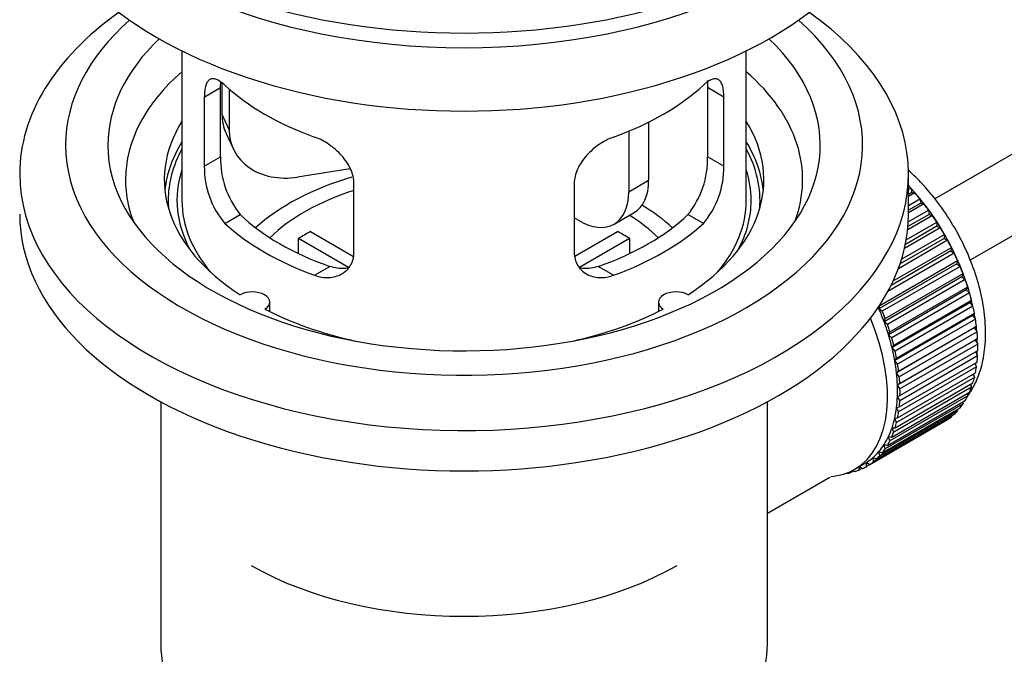
# Model space of a CAD drawing. Units: millimetres. Extents: x 0 to 1396, y 0 to 1767.
# Drawn here: x 226 to 296, y 243 to 288 of the extents above; entities that cross this region are included whole.
import ezdxf
from ezdxf import colors
from ezdxf.entities.mleader import LeaderData, LeaderLine
from ezdxf.math import Vec2, Vec3

# ---------------------------------------------------------------- set-up
doc = ezdxf.new("R2010")
doc.units = ezdxf.units.MM
doc.layers.add('DV6_Défaut', color=7, linetype='Continuous')
doc.layers.add('Défaut', color=7, linetype='Continuous')

# ---------------------------------------------------------------- blocks, each defined once
blk = doc.blocks.new('_DOT')
at = {"color": 0}
blk.add_line((0, 0), (-1, 0), dxfattribs=at)
at = {"color": 0, "const_width": 0.333}
blk.add_lwpolyline([(-0.1665, 0, 1), (0.1665, 0, 1)], format="xyb", close=True, dxfattribs=at)
blk = doc.blocks.new('SE5')
at = {"layer": 'DV6_Défaut', "color": 7, "linetype": 'Continuous'}
for p, q in [((369.173, 320.051), (291.161, 275.01)), ((293.651, 270.675), (379.073, 319.993)), ((237.794, 285.506), (237.794, 274.905)), ((277.794, 274.905), (277.794, 285.506)), ((239.38, 282.236), (240.532, 282.901)), ((240.532, 278.002), (240.532, 282.901)), ((240.631, 283.217), (240.631, 281.012)), ((241.149, 282.791), (241.149, 279.897)), ((275.055, 282.901), (275.055, 278.002)), ((276.207, 282.236), (275.055, 282.901)), ((239.38, 282.236), (239.38, 277.337)), ((276.207, 277.337), (276.207, 282.236)), ((240.631, 281.012), (241.149, 279.897)), ((270.875, 280.459), (270.875, 276.333)), ((240.925, 279.654), (241.443, 278.539)), ((269.461, 279.815), (269.461, 275.517)), ((239.38, 277.337), (240.532, 278.002)), ((276.207, 277.337), (275.055, 278.002)), ((249.719, 277.14), (245.978, 276.561)), ((289.294, 273.925), (289.294, 276.782)), ((249.987, 271.214), (249.987, 276.113)), ((265.601, 276.113), (265.601, 271.214)), ((269.461, 275.517), (270.875, 276.333)), ((289.294, 275.683), (289.458, 275.778)), ((289.458, 275.778), (289.53, 275.472)), ((289.53, 275.472), (289.294, 275.336)), ((289.753, 275.443), (289.294, 275.178)), ((289.294, 274.549), (290.107, 275.019)), ((289.53, 275.472), (289.753, 275.443)), ((290.107, 275.019), (290.158, 274.719)), ((290.158, 274.719), (289.294, 274.22)), ((290.389, 274.662), (289.294, 274.03)), ((290.158, 274.719), (290.389, 274.662)), ((240.832, 273.277), (241.923, 273.907)), ((265.925, 273.476), (265.601, 273.663)), ((268.425, 273.228), (269.84, 274.044)), ((274.755, 273.277), (273.664, 273.907)), ((290.989, 273.837), (289.236, 272.825)), ((290.754, 273.921), (289.258, 273.057)), ((289.28, 273.379), (290.724, 274.213)), ((290.724, 274.213), (290.754, 273.921)), ((290.754, 273.921), (290.989, 273.837)), ((291.55, 272.975), (289.015, 271.511)), ((291.312, 273.085), (289.077, 271.794)), ((289.137, 272.115), (291.304, 273.366)), ((291.304, 273.366), (291.312, 273.085)), ((291.312, 273.085), (291.55, 272.975)), ((249.612, 270.157), (246.064, 272.205)), ((246.064, 271.136), (246.064, 272.205)), ((246.912, 272.695), (249.956, 270.938)), ((265.655, 270.951), (268.675, 272.695)), ((269.524, 272.205), (265.986, 270.163)), ((269.524, 272.205), (269.524, 271.136)), ((291.828, 272.217), (288.7, 270.412)), ((288.805, 270.733), (291.841, 272.486)), ((291.841, 272.486), (291.828, 272.217)), ((291.828, 272.217), (292.068, 272.082)), ((288.213, 269.201), (292.332, 271.579)), ((292.068, 272.082), (288.577, 270.066)), ((292.332, 271.579), (292.297, 271.325)), ((292.537, 271.166), (287.832, 268.45)), ((292.297, 271.325), (288.056, 268.876)), ((292.297, 271.325), (292.537, 271.166)), ((247.196, 269.603), (248.287, 270.232)), ((268.391, 269.603), (267.3, 270.232)), ((292.717, 270.416), (287.202, 267.232)), ((287.257, 267.469), (292.773, 270.653)), ((292.953, 270.233), (287.438, 267.049)), ((292.773, 270.653), (292.717, 270.416)), ((292.717, 270.416), (292.953, 270.233)), ((293.083, 269.497), (287.568, 266.313)), ((287.644, 266.531), (293.16, 269.716)), ((293.16, 269.716), (293.083, 269.497)), ((293.083, 269.497), (293.315, 269.293)), ((293.315, 269.293), (287.8, 266.108)), ((287.974, 265.589), (293.489, 268.774)), ((293.489, 268.774), (293.393, 268.576)), ((293.393, 268.576), (287.877, 265.392)), ((293.618, 268.351), (288.103, 265.167)), ((293.393, 268.576), (293.618, 268.351)), ((244.018, 267.033), (244.018, 267.699)), ((271.57, 267.699), (271.57, 267.033)), ((287.202, 267.232), (287.257, 267.469)), ((293.644, 267.66), (288.128, 264.475)), ((288.244, 264.651), (293.76, 267.835)), ((293.861, 267.417), (288.345, 264.232)), ((293.76, 267.835), (293.644, 267.66)), ((293.644, 267.66), (293.861, 267.417)), ((287.438, 267.049), (287.202, 267.232)), ((293.834, 266.755), (288.318, 263.571)), ((288.452, 263.723), (293.968, 266.907)), ((293.968, 266.907), (293.834, 266.755)), ((293.834, 266.755), (294.041, 266.496)), ((287.568, 266.313), (287.644, 266.531)), ((287.8, 266.108), (287.568, 266.313)), ((294.041, 266.496), (288.525, 263.312)), ((288.597, 262.814), (294.113, 265.998)), ((294.113, 265.998), (293.961, 265.871)), ((287.877, 265.392), (287.974, 265.589)), ((288.103, 265.167), (287.877, 265.392)), ((293.961, 265.871), (288.446, 262.686)), ((294.156, 265.598), (288.641, 262.413)), ((293.961, 265.871), (294.156, 265.598)), ((288.128, 264.475), (288.244, 264.651)), ((294.025, 265.013), (288.51, 261.829)), ((288.677, 261.93), (294.193, 265.114)), ((294.207, 264.728), (288.692, 261.543)), ((294.193, 265.114), (294.025, 265.013)), ((294.025, 265.013), (294.207, 264.728)), ((288.345, 264.232), (288.128, 264.475)), ((294.193, 263.894), (288.677, 260.71)), ((288.692, 261.079), (294.207, 264.263)), ((294.038, 264.166), (294.193, 263.894)), ((288.318, 263.571), (288.452, 263.723)), ((288.525, 263.312), (288.318, 263.571)), ((288.641, 260.268), (294.156, 263.452)), ((293.986, 263.354), (294.113, 263.103)), ((288.446, 262.686), (288.597, 262.814)), ((288.641, 262.413), (288.446, 262.686)), ((288.525, 259.503), (294.041, 262.687)), ((294.113, 263.103), (288.597, 259.918)), ((293.868, 262.588), (293.968, 262.36)), ((288.345, 258.79), (293.861, 261.975)), ((293.968, 262.36), (288.452, 259.176)), ((288.51, 261.829), (288.677, 261.93)), ((288.692, 261.543), (288.51, 261.829)), ((293.685, 261.873), (293.76, 261.673)), ((293.489, 261.046), (287.974, 257.862)), ((288.103, 258.136), (293.618, 261.32)), ((293.76, 261.673), (288.244, 258.489)), ((288.51, 261.004), (288.692, 261.079)), ((293.437, 261.215), (293.489, 261.046)), ((236.294, 260.633), (236.294, 243.469)), ((279.294, 243.469), (279.294, 260.633)), ((293.16, 260.485), (287.644, 257.301)), ((287.8, 257.544), (293.315, 260.729)), ((288.677, 260.71), (288.51, 261.004)), ((293.126, 260.62), (293.16, 260.485)), ((287.021, 256.571), (292.537, 259.755)), ((292.773, 259.994), (287.257, 256.81)), ((287.438, 257.021), (292.953, 260.206)), ((288.446, 260.22), (288.641, 260.268)), ((288.597, 259.918), (288.446, 260.22)), ((292.326, 259.633), (292.332, 259.577)), ((292.755, 260.091), (292.773, 259.994)), ((291.841, 259.237), (286.326, 256.053)), ((286.552, 256.196), (292.068, 259.38)), ((292.332, 259.577), (286.817, 256.393)), ((288.318, 259.483), (288.525, 259.503)), ((288.452, 259.176), (288.318, 259.483)), ((291.841, 259.249), (291.841, 259.237)), ((288.244, 258.489), (288.128, 258.798)), ((288.128, 258.798), (288.345, 258.79)), ((287.644, 257.301), (287.568, 257.608)), ((287.568, 257.608), (287.8, 257.544)), ((287.974, 257.862), (287.877, 258.171)), ((287.877, 258.171), (288.103, 258.136)), ((287.257, 256.81), (287.202, 257.111)), ((287.202, 257.111), (287.438, 257.021)), ((285.48, 255.854), (286.188, 256.262)), ((286.326, 256.053), (286.312, 256.337)), ((286.312, 256.337), (286.552, 256.196)), ((286.817, 256.393), (286.782, 256.687)), ((286.782, 256.687), (287.021, 256.571)), ((284.859, 255.567), (284.873, 255.554)), ((285.413, 255.734), (285.209, 255.616)), ((285.209, 255.616), (285.22, 255.717)), ((285.352, 255.783), (285.474, 255.685)), ((285.788, 255.793), (285.796, 256.036)), ((286.007, 255.92), (285.788, 255.793)), ((285.82, 256.049), (286.035, 255.9)), ((279.294, 252.744), (283.725, 255.302))]:
    blk.add_line(p, q, dxfattribs=at)
for centre, radius, start, end in [((246.852, 277.865), 6.321, 178.7495, 218.76651), ((268.737, 277.864), 6.32, 321.23072, 1.25327), ((245.517, 277.242), 6.137, 179.1058, 220.24344), ((270.07, 277.242), 6.138, 319.7591, 0.89167)]:
    blk.add_arc(centre, radius, start, end, dxfattribs=at)
for centre, major_axis, ratio, start_param, end_param in [((257.794, 304.952), (-31.5, 0), 0.57735, 0, 3.141593), ((257.794, 298.991), (-30.75, 0), 0.57735, 0, 3.141593), ((257.794, 303.482), (-30.75, 0), 0.57735, 0.25974, 2.881853), ((257.794, 276.782), (-31.5, 0), 0.57735, 5.60183, 6.283185), ((257.794, 276.782), (-31.5, 0), 0.57735, 0, 3.822948), ((257.794, 278.824), (-28.25, 0), 0.57735, 5.708569, 6.283185), ((257.794, 278.824), (-28.25, 0), 0.57735, 0, 3.716209), ((257.794, 278.824), (-25.25, 0), 0.57735, 5.739722, 6.283185), ((257.794, 278.824), (-25.25, 0), 0.57735, 0, 3.685056), ((257.794, 276.374), (-23.999, 0), 0.57735, 5.697563, 6.283185), ((257.794, 276.374), (-23.999, 0), 0.57735, 2.925762, 3.727215), ((257.794, 289.193), (-20, 0), 0.57735, 0.558455, 1.012341), ((257.794, 289.193), (20, 0), 0.57735, 5.270844, 5.72473), ((245.461, 281.759), (4.535, 2.105), 0.788675, 2.790713, 3.141593), ((257.794, 276.374), (21.25, 0), 0.57735, 2.796891, 3.868159), ((245.978, 280.644), (4.535, 2.105), 0.788675, 2.790713, 4.36151), ((257.794, 276.374), (-21.25, 0), 0.57735, 2.415027, 3.486294), ((257.794, 274.905), (21.25, 0), 0.57735, 2.796891, 3.081661), ((257.794, 274.905), (-20.976, 0), 0.57735, 5.976935, 6.283185), ((257.794, 274.905), (-21.25, 0), 0.57735, 3.201525, 3.486294), ((257.794, 274.905), (-20.976, 0), 0.57735, 3.093913, 3.447843), ((257.794, 274.905), (20.35, 0), 0.57735, 2.955859, 3.445055), ((257.794, 267.556), (-17.5, 0), 0.57735, 5.184294, 5.717814), ((257.794, 274.905), (20.35, 0), 0.57735, 0, 0.185734), ((257.794, 276.374), (-23.999, 0), 0.57735, 0, 0.21583), ((267.34, 278.375), (-2.5, 4.33), 0.57735, 3.141593, 3.926991), ((286.219, 269.271), (-5.625, 9.743), 0.57735, 4.209249, 5.100992), ((286.078, 269.189), (-5.75, 9.959), 0.57735, -1.214048, -1.191961), ((257.794, 267.556), (-16, 0), 0.57735, 5.222101, 5.748726), ((265.925, 277.558), (-2.5, 4.33), 0.57735, 2.356194, 3.926991), ((286.078, 269.189), (-5.75, 9.959), 0.57735, -1.303808, -1.254346), ((257.794, 274.905), (-20.976, 0), 0.57735, 0, 0.04768), ((257.794, 274.905), (-20, 0), 0.57735, 0, 0.458666), ((257.794, 267.556), (-17.5, 0), 0.57735, 3.706964, 3.90805), ((257.794, 274.905), (-20, 0), 0.57735, 2.682927, 3.141593), ((257.794, 274.905), (20.35, 0), 0.57735, 5.979723, 6.283185), ((286.078, 269.189), (-5.75, 9.959), 0.57735, -1.393567, -1.344106), ((257.794, 273.925), (-31.5, 0), 0.57735, 0, 3.141593), ((257.794, 279.395), (-18.5, 0), 0.57735, 0.53969, 1.031106), ((257.794, 279.395), (18.5, 0), 0.57735, 5.252079, 5.743495), ((257.794, 267.556), (-16, 0), 0.57735, 3.676052, 3.891291), ((286.078, 269.189), (-5.75, 9.959), 0.57735, -1.483327, -1.433866), ((257.794, 279.395), (-20, 0), 0.57735, 0.558455, 1.012341), ((257.794, 279.395), (20, 0), 0.57735, 5.270844, 5.72473), ((286.078, 269.189), (-5.75, 9.959), 0.57735, 4.710098, 4.75956), ((257.794, 265.923), (-16, 0), 0.57735, -0.822907, -0.747889), ((257.794, 265.923), (16, 0), 0.57735, 0.747889, 0.822907), ((286.078, 269.189), (5.75, -9.959), 0.57735, 1.478746, 1.528207), ((286.078, 269.189), (5.75, -9.959), 0.57735, 1.388986, 1.438447), ((286.078, 269.189), (5.75, -9.959), 0.57735, 1.299226, 1.348688), ((286.078, 269.189), (5.75, -9.959), 0.57735, 1.209466, 1.258928), ((242.768, 267.699), (-1.25, 0), 0.57735, 2.38561, 5.468371), ((272.82, 267.699), (1.25, 0), 0.57735, 0.814814, 3.897575), ((286.078, 269.189), (5.75, -9.959), 0.57735, 1.119707, 1.169168), ((286.078, 269.189), (5.75, -9.959), 0.57735, 1.029947, 1.079408), ((257.794, 276.374), (21.25, 0), 0.57735, 3.985823, 4.340705), ((257.794, 276.374), (21.25, 0), 0.57735, 5.084073, 5.438955), ((280.563, 266.005), (5.625, -9.743), 0.57735, 1.279077, 1.368837), ((280.563, 266.005), (5.75, -9.959), 0.57735, 1.299226, 1.348688), ((286.219, 269.271), (-5.625, 9.743), 0.57735, 4.118596, 4.15791), ((279.855, 265.596), (5.625, -9.743), 0.57735, 0, 1.343844), ((280.563, 266.005), (5.625, -9.743), 0.57735, 1.189317, 1.279077), ((280.563, 266.005), (5.75, -9.959), 0.57735, 1.209466, 1.258928), ((286.078, 269.189), (5.75, -9.959), 0.57735, 0.940187, 0.989648), ((286.219, 269.271), (-5.625, 9.743), 0.57735, 4.028203, 4.065108), ((280.563, 266.005), (5.625, -9.743), 0.57735, 1.099557, 1.189317), ((286.078, 269.189), (5.75, -9.959), 0.57735, 0.850427, 0.899889), ((280.563, 266.005), (5.75, -9.959), 0.57735, 1.119707, 1.169168), ((286.219, 269.271), (-5.625, 9.743), 0.57735, 3.938075, 3.97227), ((286.078, 269.189), (5.75, -9.959), 0.57735, 0.760668, 0.810129), ((280.563, 266.005), (5.625, -9.743), 0.57735, 1.009798, 1.099557), ((280.563, 266.005), (5.75, -9.959), 0.57735, 1.029947, 1.079408), ((286.219, 269.271), (-5.625, 9.743), 0.57735, 3.848215, 3.878615), ((286.078, 269.189), (5.75, -9.959), 0.57735, 0.670908, 0.720369), ((280.563, 266.005), (5.625, -9.743), 0.57735, 0.920038, 1.009798), ((280.563, 266.005), (5.75, -9.959), 0.57735, 0.940187, 0.989648), ((286.219, 269.271), (-5.625, 9.743), 0.57735, 3.758625, 3.783987), ((280.563, 266.005), (5.625, -9.743), 0.57735, 0.830278, 0.920038), ((286.219, 269.271), (-5.625, 9.743), 0.57735, 3.669302, 3.68798), ((286.078, 269.189), (5.75, -9.959), 0.57735, 0.581148, 0.630609), ((280.563, 266.005), (5.625, -9.743), 0.57735, 0.740518, 0.830278), ((280.563, 266.005), (5.75, -9.959), 0.57735, 0.850427, 0.899889), ((286.078, 269.189), (5.75, -9.959), 0.57735, 0.491388, 0.540849), ((280.563, 266.005), (5.75, -9.959), 0.57735, 0.760668, 0.810129), ((286.078, 269.189), (5.75, -9.959), 0.57735, 0.311869, 0.36133), ((286.078, 269.189), (5.75, -9.959), 0.57735, 0.401628, 0.45109), ((280.563, 266.005), (5.625, -9.743), 0.57735, 0.650758, 0.740518), ((280.563, 266.005), (5.75, -9.959), 0.57735, 0.670908, 0.720369), ((286.078, 269.189), (5.75, -9.959), 0.57735, 0.222109, 0.27157), ((280.563, 266.005), (5.625, -9.743), 0.57735, 0.560999, 0.650758), ((280.563, 266.005), (5.75, -9.959), 0.57735, 0.581148, 0.630609), ((286.078, 269.189), (5.75, -9.959), 0.57735, 0.132349, 0.18181), ((280.563, 266.005), (5.625, -9.743), 0.57735, 0.471239, 0.560999), ((280.563, 266.005), (5.75, -9.959), 0.57735, 0.491388, 0.540849), ((286.078, 269.189), (5.75, -9.959), 0.57735, 0.042589, 0.09205), ((280.563, 266.005), (5.625, -9.743), 0.57735, 0.381479, 0.471239), ((280.563, 266.005), (5.75, -9.959), 0.57735, 0.401628, 0.45109), ((280.563, 266.005), (5.625, -9.743), 0.57735, 0.20196, 0.291719), ((280.563, 266.005), (5.625, -9.743), 0.57735, 0.291719, 0.381479), ((280.563, 266.005), (5.75, -9.959), 0.57735, 0.311869, 0.36133), ((280.563, 266.005), (5.625, -9.743), 0.57735, 0.1122, 0.20196), ((280.563, 266.005), (5.75, -9.959), 0.57735, 0.222109, 0.27157), ((280.563, 266.005), (-5.625, 9.743), 0.57735, 3.141593, 3.164033), ((280.563, 266.005), (5.625, -9.743), 0.57735, 0.02244, 0.1122), ((280.563, 266.005), (5.75, -9.959), 0.57735, 0.042589, 0.09205), ((280.563, 266.005), (5.75, -9.959), 0.57735, 0.132349, 0.18181), ((279.855, 265.596), (5.625, -9.743), 0.57735, 6.015722, 6.283185), ((280.563, 266.005), (5.75, -9.959), 0.57735, -0.22669, -0.177229), ((280.563, 266.005), (5.75, -9.959), 0.57735, -0.13693, -0.087469), ((280.563, 266.005), (-5.75, 9.959), 0.57735, 3.094422, 3.143883), ((257.794, 257.758), (21.35, 0), 0.57735, 3.926991, 5.497787), ((257.794, 243.469), (-21.5, 0), 0.57735, 0, 3.141593)]:
    blk.add_ellipse(centre, major_axis=major_axis, ratio=ratio, start_param=start_param, end_param=end_param, dxfattribs=at)
for points, knots in [([(240.832, 283.075), (240.725, 283.174), (240.622, 283.257), (240.424, 283.391), (240.328, 283.443), (240.149, 283.513), (240.065, 283.53), (239.911, 283.531), (239.839, 283.514), (239.711, 283.444), (239.655, 283.392), (239.557, 283.251), (239.515, 283.161), (239.448, 282.952), (239.423, 282.831), (239.389, 282.555), (239.38, 282.402), (239.38, 282.236)], [0, 0, 0, 0, 0.125, 0.125, 0.25, 0.25, 0.375, 0.375, 0.5, 0.5, 0.625, 0.625, 0.75, 0.75, 0.875, 0.875, 1, 1, 1, 1]), ([(276.207, 282.236), (276.207, 282.402), (276.199, 282.553), (276.165, 282.826), (276.139, 282.95), (276.073, 283.161), (276.032, 283.249), (275.933, 283.391), (275.876, 283.444), (275.749, 283.514), (275.678, 283.531), (275.523, 283.531), (275.439, 283.513), (275.261, 283.444), (275.165, 283.392), (274.966, 283.257), (274.863, 283.174), (274.755, 283.075)], [0, 0, 0, 0, 0.125, 0.125, 0.25, 0.25, 0.375, 0.375, 0.5, 0.5, 0.625, 0.625, 0.75, 0.75, 0.875, 0.875, 1, 1, 1, 1]), ([(275.026, 283.399), (275.028, 283.386), (275.029, 283.373), (275.047, 283.222), (275.055, 283.068), (275.055, 282.901)], [0, 0, 0, 0, 0.090183, 0.090183, 1, 1, 1, 1]), ([(249.987, 276.113), (249.987, 276.278), (249.967, 276.446), (249.888, 276.784), (249.829, 276.957), (249.677, 277.294), (249.585, 277.458), (249.369, 277.782), (249.247, 277.938), (248.983, 278.234), (248.839, 278.375), (248.535, 278.64), (248.377, 278.762), (248.051, 278.984), (247.88, 279.086), (247.539, 279.263), (247.368, 279.339), (247.196, 279.4)], [0, 0, 0, 0, 0.125, 0.125, 0.25, 0.25, 0.375, 0.375, 0.5, 0.5, 0.625, 0.625, 0.75, 0.75, 0.875, 0.875, 1, 1, 1, 1]), ([(268.391, 279.4), (268.219, 279.338), (268.049, 279.263), (267.71, 279.088), (267.54, 278.986), (267.211, 278.762), (267.053, 278.641), (266.751, 278.378), (266.605, 278.235), (266.341, 277.939), (266.22, 277.785), (266.006, 277.463), (265.911, 277.295), (265.76, 276.959), (265.701, 276.79), (265.621, 276.448), (265.601, 276.278), (265.601, 276.113)], [0, 0, 0, 0, 0.125, 0.125, 0.25, 0.25, 0.375, 0.375, 0.5, 0.5, 0.625, 0.625, 0.75, 0.75, 0.875, 0.875, 1, 1, 1, 1]), ([(293.505, 261.057), (293.662, 261.279), (294.039, 261.89), (294.484, 263.035), (294.757, 264.512), (294.782, 266.148), (294.554, 267.893), (294.079, 269.685), (293.378, 271.465), (292.476, 273.181), (291.398, 274.786), (290.293, 276.09), (289.552, 276.809), (289.237, 277.087)], [0, 0, 0, 0, 0.054391, 0.144136, 0.238001, 0.335567, 0.43503, 0.534592, 0.633782, 0.732715, 0.831686, 0.930979, 1, 1, 1, 1]), ([(247.196, 269.603), (247.368, 269.541), (247.539, 269.497), (247.878, 269.444), (248.048, 269.434), (248.377, 269.451), (248.535, 269.477), (248.837, 269.561), (248.982, 269.621), (249.247, 269.77), (249.367, 269.859), (249.582, 270.067), (249.676, 270.187), (249.828, 270.446), (249.886, 270.586), (249.966, 270.888), (249.987, 271.048), (249.987, 271.214)], [0, 0, 0, 0, 0.125, 0.125, 0.25, 0.25, 0.375, 0.375, 0.5, 0.5, 0.625, 0.625, 0.75, 0.75, 0.875, 0.875, 1, 1, 1, 1]), ([(265.601, 271.214), (265.601, 271.048), (265.621, 270.891), (265.699, 270.591), (265.759, 270.448), (265.911, 270.188), (266.003, 270.071), (266.218, 269.861), (266.34, 269.77), (266.604, 269.621), (266.748, 269.562), (267.052, 269.477), (267.21, 269.451), (267.537, 269.434), (267.707, 269.443), (268.048, 269.497), (268.22, 269.541), (268.391, 269.603)], [0, 0, 0, 0, 0.125, 0.125, 0.25, 0.25, 0.375, 0.375, 0.5, 0.5, 0.625, 0.625, 0.75, 0.75, 0.875, 0.875, 1, 1, 1, 1]), ([(249.625, 270.122), (249.526, 270.103), (249.425, 270.09), (249.155, 270.073), (248.982, 270.08), (248.635, 270.13), (248.462, 270.172), (248.287, 270.232)], [0, 0, 0, 0, 0.23685, 0.23685, 0.618425, 0.618425, 1, 1, 1, 1]), ([(267.3, 270.232), (267.126, 270.172), (266.952, 270.13), (266.608, 270.08), (266.435, 270.073), (266.165, 270.089), (266.065, 270.102), (265.968, 270.121)], [0, 0, 0, 0, 0.38295, 0.38295, 0.765899, 0.765899, 1, 1, 1, 1]), ([(293.14, 260.59), (293.162, 260.615), (293.197, 260.656), (293.231, 260.698), (293.244, 260.715)], [0, 0, 0, 0, 0.609909, 1, 1, 1, 1])]:
    blk.add_open_spline(points, degree=3, knots=knots, dxfattribs=at)
blk.add_open_spline([(240.532, 282.901), (240.532, 283.042), (240.538, 283.173), (240.549, 283.292)], degree=3, dxfattribs=at)

msp = doc.modelspace()

# ---------------------------------------------------------------- block references
at = {"layer": 'Défaut'}
msp.add_blockref('SE5', (0, 0), dxfattribs=at)

# ---------------------------------------------------------------- leaders
at = {"layer": 'Défaut', "color": 7, "linetype": 'Continuous'}
ml = msp.add_multileader_mtext('Standard', dxfattribs=at)
ml.set_content('{\\pxsm0.9;\\fSolid Edge ISO|b1||i0||c0|p34;\\W1.;01/09/2016\\P}', color=256)
ml.set_leader_properties()
ml.set_arrow_properties(name='DOT')
ml.build(insert=Vec2(0, 0))
ml.multileader.update_dxf_attribs({"leader_type": 0, "dogleg_length": 0, "arrow_head_size": 12})
ctx = ml.context
ctx.base_point, ctx.char_height, ctx.arrow_head_size, ctx.landing_gap_size = Vec3(1308.077, 1759.766), 12, 12, 4.2
notes = []
notes.append((ctx, [(0, (0, 0, 0), (0, 0), (1, 0), 1, [])]))
ctx.mtext.insert = Vec3(1310.077, 1765.886)
for ctx, leaders in notes:
    for number, flags, end, landing, length, lines in leaders:
        leader = LeaderData()
        leader.index, (leader.has_last_leader_line, leader.has_dogleg_vector, leader.attachment_direction) = number, flags
        leader.last_leader_point, leader.dogleg_vector, leader.dogleg_length = Vec3(end), Vec3(landing), length
        for number, points, colour, breaks in lines:
            line = LeaderLine()
            line.index, line.vertices, line.color, line.breaks = number, Vec3.list(points), colors.encode_raw_color(colour), breaks
            leader.lines.append(line)
        ctx.leaders.append(leader)

doc.saveas('drawing.dxf')
